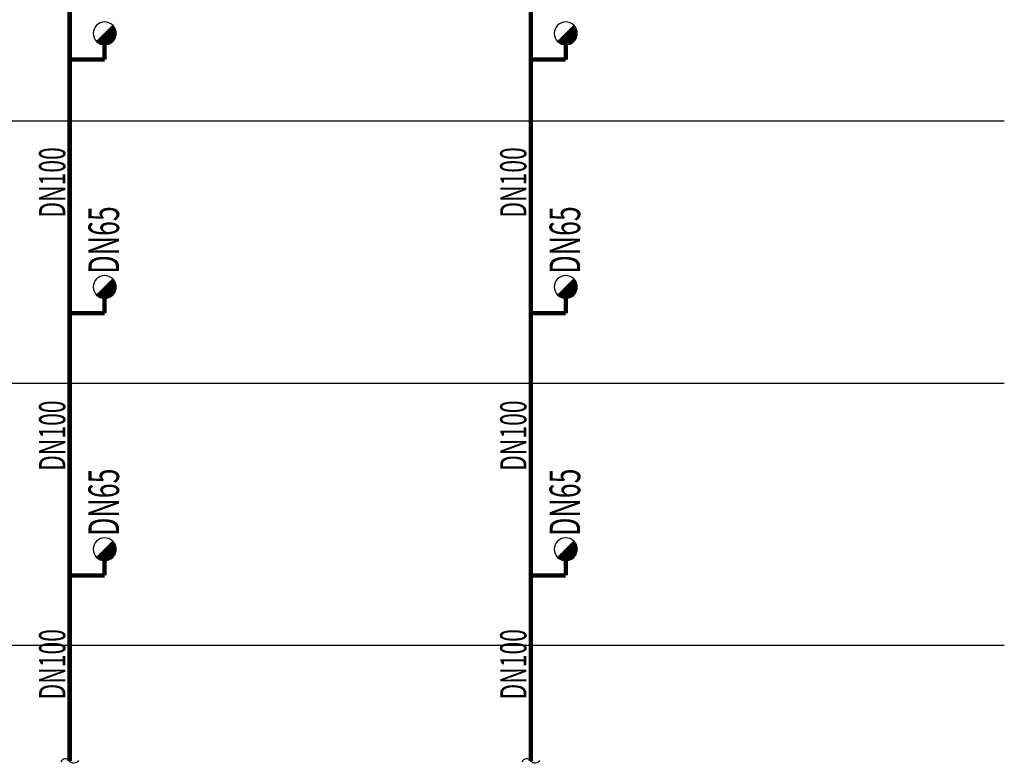
# Model space of a CAD drawing. Extents: x -453 to 881780, y -182768 to 403.
# Drawn here: x 1187 to 1299, y -865 to -780 of the extents above; entities that cross this region are included whole.
import ezdxf

# ---------------------------------------------------------------- set-up
doc = ezdxf.new("R2010")
doc.units = 0
doc.header["$LTSCALE"] = 10
doc.header["$MEASUREMENT"] = 0
for name, color, linetype in [('EQUIP_消防', 7, 'Continuous'), ('PIPE-消防', 1, 'TG_XH'), ('PUB_DIM', 3, 'Continuous'), ('SD-TEXT', 4, 'Continuous'), ('TEXT_消防', 7, 'Continuous')]:
    doc.layers.add(name, color=color, linetype=linetype)
doc.styles.add('_TWT_PIPEDN', font='TSSDENG', dxfattribs={"width": 0.8, "height": 3, "bigfont": 'TSSDCHN'})
doc.styles.add('AUDIT_D_191208015130-2', font='TSSDENG2', dxfattribs={"width": 0.8, "height": 3, "bigfont": 'TSSDCHN'})
doc.styles.add('TG_LINETYPE', font='TSSDENG', dxfattribs={"width": 0.8, "height": 1.5, "bigfont": 'TSSDCHN'})
doc.linetypes.add('TG_XH', pattern='A,2,-0.3,["XH",TG_LINETYPE,S=0.1,R=0,X=-0.24,Y=-0.08],0', length=2.3)

# ---------------------------------------------------------------- blocks, each defined once
blk = doc.blocks.new('$TwtSys$00000132')
at = {"elevation": 0}
blk.add_lwpolyline([(7, -101, -0.575183), (0, 0, 0.604745), (-11, 101, 16.924828)], format="xyb", dxfattribs=at)

msp = doc.modelspace()

# ---------------------------------------------------------------- linework, layer by layer
for p, q in [((1197.18, -780.81, -125089.39), (1195.33, -782.66, -125089.39)), ((1249.93, -780.81, -125089.39), (1248.08, -782.66, -125089.39)), ((1197.18, -809.81, -125089.39), (1195.33, -811.66, -125089.39)), ((1249.93, -809.81, -125089.39), (1248.08, -811.66, -125089.39)), ((1197.18, -839.81, -125089.39), (1195.33, -841.66, -125089.39)), ((1249.93, -839.81, -125089.39), (1248.08, -841.66, -125089.39))]:
    msp.add_line(p, q)
at = {"color": 0}
for p, q in [((1196.31, -781.67, -125089.39), (1196.31, -783.04, -125089.39)), ((1197.56, -781.67, -125089.39), (1196.32, -781.67, -125089.39)), ((1196.36, -781.62, -125089.39), (1196.36, -783.03, -125089.39)), ((1197.56, -781.62, -125089.39), (1196.37, -781.62, -125089.39)), ((1196.42, -781.57, -125089.39), (1196.42, -783.03, -125089.39)), ((1197.55, -781.57, -125089.39), (1196.42, -781.57, -125089.39)), ((1197.54, -781.51, -125089.39), (1196.47, -781.51, -125089.39)), ((1196.47, -781.52, -125089.39), (1196.47, -783.02, -125089.39)), ((1196.52, -781.46, -125089.39), (1196.52, -783.01, -125089.39)), ((1197.53, -781.46, -125089.39), (1196.53, -781.46, -125089.39)), ((1196.57, -781.41, -125089.39), (1196.57, -783, -125089.39)), ((1197.52, -781.41, -125089.39), (1196.58, -781.41, -125089.39)), ((1196.63, -781.36, -125089.39), (1196.63, -782.99, -125089.39)), ((1197.51, -781.36, -125089.39), (1196.63, -781.36, -125089.39)), ((1197.49, -781.3, -125089.39), (1196.68, -781.3, -125089.39)), ((1196.68, -781.31, -125089.39), (1196.68, -782.97, -125089.39)), ((1196.73, -781.25, -125089.39), (1196.73, -782.95, -125089.39)), ((1197.47, -781.25, -125089.39), (1196.74, -781.25, -125089.39)), ((1196.78, -781.2, -125089.39), (1196.78, -782.93, -125089.39)), ((1197.45, -781.2, -125089.39), (1196.79, -781.2, -125089.39)), ((1196.84, -781.15, -125089.39), (1196.84, -782.9, -125089.39)), ((1197.42, -781.15, -125089.39), (1196.84, -781.15, -125089.39)), ((1197.39, -781.09, -125089.39), (1196.89, -781.09, -125089.39)), ((1196.89, -781.1, -125089.39), (1196.89, -782.87, -125089.39)), ((1196.94, -781.04, -125089.39), (1196.94, -782.84, -125089.39)), ((1197.36, -781.04, -125089.39), (1196.95, -781.04, -125089.39)), ((1196.99, -780.99, -125089.39), (1196.99, -782.81, -125089.39)), ((1197.33, -780.99, -125089.39), (1197, -780.99, -125089.39)), ((1197.05, -780.94, -125089.39), (1197.05, -782.77, -125089.39)), ((1197.29, -780.94, -125089.39), (1197.05, -780.94, -125089.39)), ((1197.25, -780.88, -125089.39), (1197.1, -780.88, -125089.39)), ((1197.1, -780.89, -125089.39), (1197.1, -782.73, -125089.39)), ((1197.15, -780.83, -125089.39), (1197.15, -782.68, -125089.39)), ((1197.2, -780.83, -125089.39), (1197.16, -780.83, -125089.39)), ((1197.2, -780.83, -125089.39), (1197.2, -782.63, -125089.39)), ((1197.26, -780.89, -125089.39), (1197.26, -782.57, -125089.39)), ((1197.31, -780.96, -125089.39), (1197.31, -782.5, -125089.39)), ((1197.36, -781.04, -125089.39), (1197.36, -782.43, -125089.39)), ((1197.41, -781.13, -125089.39), (1197.41, -782.34, -125089.39)), ((1197.47, -781.24, -125089.39), (1197.47, -782.22, -125089.39)), ((1197.52, -781.4, -125089.39), (1197.52, -782.06, -125089.39)), ((1249.06, -781.67, -125089.39), (1249.06, -783.04, -125089.39)), ((1250.31, -781.67, -125089.39), (1249.06, -781.67, -125089.39)), ((1249.11, -781.62, -125089.39), (1249.11, -783.03, -125089.39)), ((1250.3, -781.62, -125089.39), (1249.12, -781.62, -125089.39)), ((1249.16, -781.57, -125089.39), (1249.16, -783.03, -125089.39)), ((1250.3, -781.57, -125089.39), (1249.17, -781.57, -125089.39)), ((1250.29, -781.51, -125089.39), (1249.22, -781.51, -125089.39)), ((1249.22, -781.52, -125089.39), (1249.22, -783.02, -125089.39)), ((1249.27, -781.46, -125089.39), (1249.27, -783.01, -125089.39)), ((1250.28, -781.46, -125089.39), (1249.27, -781.46, -125089.39)), ((1249.32, -781.41, -125089.39), (1249.32, -783, -125089.39)), ((1250.27, -781.41, -125089.39), (1249.33, -781.41, -125089.39)), ((1249.37, -781.36, -125089.39), (1249.37, -782.99, -125089.39)), ((1250.25, -781.36, -125089.39), (1249.38, -781.36, -125089.39)), ((1250.24, -781.3, -125089.39), (1249.43, -781.3, -125089.39)), ((1249.43, -781.31, -125089.39), (1249.43, -782.97, -125089.39)), ((1249.48, -781.25, -125089.39), (1249.48, -782.95, -125089.39)), ((1250.22, -781.25, -125089.39), (1249.48, -781.25, -125089.39)), ((1249.53, -781.2, -125089.39), (1249.53, -782.93, -125089.39)), ((1250.2, -781.2, -125089.39), (1249.54, -781.2, -125089.39)), ((1249.58, -781.15, -125089.39), (1249.58, -782.9, -125089.39)), ((1250.17, -781.15, -125089.39), (1249.59, -781.15, -125089.39)), ((1250.14, -781.09, -125089.39), (1249.64, -781.09, -125089.39)), ((1249.64, -781.1, -125089.39), (1249.64, -782.87, -125089.39)), ((1249.69, -781.04, -125089.39), (1249.69, -782.84, -125089.39)), ((1250.11, -781.04, -125089.39), (1249.69, -781.04, -125089.39)), ((1249.74, -780.99, -125089.39), (1249.74, -782.81, -125089.39)), ((1250.08, -780.99, -125089.39), (1249.75, -780.99, -125089.39)), ((1249.79, -780.94, -125089.39), (1249.79, -782.77, -125089.39)), ((1250.04, -780.94, -125089.39), (1249.8, -780.94, -125089.39)), ((1250, -780.88, -125089.39), (1249.85, -780.88, -125089.39)), ((1249.85, -780.89, -125089.39), (1249.85, -782.73, -125089.39)), ((1249.9, -780.83, -125089.39), (1249.9, -782.68, -125089.39)), ((1249.95, -780.83, -125089.39), (1249.9, -780.83, -125089.39)), ((1249.95, -780.83, -125089.39), (1249.95, -782.63, -125089.39)), ((1250, -780.89, -125089.39), (1250, -782.57, -125089.39)), ((1250.06, -780.96, -125089.39), (1250.06, -782.5, -125089.39)), ((1250.11, -781.04, -125089.39), (1250.11, -782.43, -125089.39)), ((1250.16, -781.13, -125089.39), (1250.16, -782.34, -125089.39)), ((1250.21, -781.24, -125089.39), (1250.21, -782.22, -125089.39)), ((1250.27, -781.4, -125089.39), (1250.27, -782.06, -125089.39)), ((1197.17, -782.67, -125089.39), (1195.34, -782.67, -125089.39)), ((1197.22, -782.62, -125089.39), (1195.37, -782.62, -125089.39)), ((1195.37, -782.62, -125089.39), (1195.37, -782.69, -125089.39)), ((1197.11, -782.72, -125089.39), (1195.4, -782.72, -125089.39)), ((1197.26, -782.56, -125089.39), (1195.42, -782.56, -125089.39)), ((1195.42, -782.57, -125089.39), (1195.42, -782.74, -125089.39)), ((1197.04, -782.77, -125089.39), (1195.46, -782.77, -125089.39)), ((1195.47, -782.51, -125089.39), (1195.47, -782.78, -125089.39)), ((1197.3, -782.51, -125089.39), (1195.48, -782.51, -125089.39)), ((1195.52, -782.46, -125089.39), (1195.52, -782.82, -125089.39)), ((1197.34, -782.46, -125089.39), (1195.53, -782.46, -125089.39)), ((1196.97, -782.83, -125089.39), (1195.54, -782.83, -125089.39)), ((1197.37, -782.41, -125089.39), (1195.58, -782.41, -125089.39)), ((1195.58, -782.41, -125089.39), (1195.58, -782.85, -125089.39)), ((1197.4, -782.35, -125089.39), (1195.63, -782.35, -125089.39)), ((1195.63, -782.36, -125089.39), (1195.63, -782.88, -125089.39)), ((1195.68, -782.3, -125089.39), (1195.68, -782.91, -125089.39)), ((1197.43, -782.3, -125089.39), (1195.69, -782.3, -125089.39)), ((1195.73, -782.25, -125089.39), (1195.73, -782.93, -125089.39)), ((1197.46, -782.25, -125089.39), (1195.74, -782.25, -125089.39)), ((1197.48, -782.2, -125089.39), (1195.79, -782.2, -125089.39)), ((1195.79, -782.2, -125089.39), (1195.79, -782.95, -125089.39)), ((1197.49, -782.14, -125089.39), (1195.84, -782.14, -125089.39)), ((1195.84, -782.15, -125089.39), (1195.84, -782.97, -125089.39)), ((1195.89, -782.09, -125089.39), (1195.89, -782.99, -125089.39)), ((1197.51, -782.09, -125089.39), (1195.9, -782.09, -125089.39)), ((1195.94, -782.04, -125089.39), (1195.94, -783, -125089.39)), ((1197.52, -782.04, -125089.39), (1195.95, -782.04, -125089.39)), ((1197.54, -781.99, -125089.39), (1196, -781.99, -125089.39)), ((1196, -781.99, -125089.39), (1196, -783.01, -125089.39)), ((1197.55, -781.93, -125089.39), (1196.05, -781.93, -125089.39)), ((1196.05, -781.94, -125089.39), (1196.05, -783.02, -125089.39)), ((1196.1, -781.88, -125089.39), (1196.1, -783.03, -125089.39)), ((1197.55, -781.88, -125089.39), (1196.11, -781.88, -125089.39)), ((1196.15, -781.83, -125089.39), (1196.15, -783.04, -125089.39)), ((1197.56, -781.83, -125089.39), (1196.16, -781.83, -125089.39)), ((1197.56, -781.78, -125089.39), (1196.21, -781.78, -125089.39)), ((1196.21, -781.78, -125089.39), (1196.21, -783.04, -125089.39)), ((1197.56, -781.72, -125089.39), (1196.26, -781.72, -125089.39)), ((1196.26, -781.73, -125089.39), (1196.26, -783.04, -125089.39)), ((1249.91, -782.67, -125089.39), (1248.09, -782.67, -125089.39)), ((1248.11, -782.62, -125089.39), (1248.11, -782.69, -125089.39)), ((1249.97, -782.62, -125089.39), (1248.12, -782.62, -125089.39)), ((1249.86, -782.72, -125089.39), (1248.15, -782.72, -125089.39)), ((1250.01, -782.56, -125089.39), (1248.17, -782.56, -125089.39)), ((1248.17, -782.57, -125089.39), (1248.17, -782.74, -125089.39)), ((1249.79, -782.77, -125089.39), (1248.21, -782.77, -125089.39)), ((1250.05, -782.51, -125089.39), (1248.22, -782.51, -125089.39)), ((1248.22, -782.51, -125089.39), (1248.22, -782.78, -125089.39)), ((1248.27, -782.46, -125089.39), (1248.27, -782.82, -125089.39)), ((1250.09, -782.46, -125089.39), (1248.28, -782.46, -125089.39)), ((1249.72, -782.83, -125089.39), (1248.28, -782.83, -125089.39)), ((1248.32, -782.41, -125089.39), (1248.32, -782.85, -125089.39)), ((1250.12, -782.41, -125089.39), (1248.33, -782.41, -125089.39)), ((1250.15, -782.35, -125089.39), (1248.38, -782.35, -125089.39)), ((1248.38, -782.36, -125089.39), (1248.38, -782.88, -125089.39)), ((1250.18, -782.3, -125089.39), (1248.43, -782.3, -125089.39)), ((1248.43, -782.3, -125089.39), (1248.43, -782.91, -125089.39)), ((1248.48, -782.25, -125089.39), (1248.48, -782.93, -125089.39)), ((1250.2, -782.25, -125089.39), (1248.49, -782.25, -125089.39)), ((1248.53, -782.2, -125089.39), (1248.53, -782.95, -125089.39)), ((1250.22, -782.2, -125089.39), (1248.54, -782.2, -125089.39)), ((1250.24, -782.14, -125089.39), (1248.59, -782.14, -125089.39)), ((1248.59, -782.15, -125089.39), (1248.59, -782.97, -125089.39)), ((1250.26, -782.09, -125089.39), (1248.64, -782.09, -125089.39)), ((1248.64, -782.09, -125089.39), (1248.64, -782.99, -125089.39)), ((1248.69, -782.04, -125089.39), (1248.69, -783, -125089.39)), ((1250.27, -782.04, -125089.39), (1248.7, -782.04, -125089.39)), ((1248.74, -781.99, -125089.39), (1248.74, -783.01, -125089.39)), ((1250.28, -781.99, -125089.39), (1248.75, -781.99, -125089.39)), ((1250.29, -781.93, -125089.39), (1248.8, -781.93, -125089.39)), ((1248.8, -781.94, -125089.39), (1248.8, -783.02, -125089.39)), ((1250.3, -781.88, -125089.39), (1248.85, -781.88, -125089.39)), ((1248.85, -781.88, -125089.39), (1248.85, -783.03, -125089.39)), ((1248.9, -781.83, -125089.39), (1248.9, -783.04, -125089.39)), ((1250.31, -781.83, -125089.39), (1248.91, -781.83, -125089.39)), ((1248.95, -781.78, -125089.39), (1248.95, -783.04, -125089.39)), ((1250.31, -781.78, -125089.39), (1248.96, -781.78, -125089.39)), ((1250.31, -781.72, -125089.39), (1249.01, -781.72, -125089.39)), ((1249.01, -781.73, -125089.39), (1249.01, -783.04, -125089.39)), ((1196.88, -782.88, -125089.39), (1195.62, -782.88, -125089.39)), ((1196.78, -782.93, -125089.39), (1195.73, -782.93, -125089.39)), ((1196.63, -782.98, -125089.39), (1195.87, -782.98, -125089.39)), ((1196.36, -783.04, -125089.39), (1196.15, -783.04, -125089.39)), ((1249.63, -782.88, -125089.39), (1248.37, -782.88, -125089.39)), ((1249.52, -782.93, -125089.39), (1248.48, -782.93, -125089.39)), ((1249.38, -782.98, -125089.39), (1248.62, -782.98, -125089.39)), ((1249.11, -783.04, -125089.39), (1248.9, -783.04, -125089.39)), ((1197.15, -809.83, -125089.39), (1197.15, -811.68, -125089.39)), ((1197.2, -809.83, -125089.39), (1197.16, -809.83, -125089.39)), ((1197.2, -809.83, -125089.39), (1197.2, -811.63, -125089.39)), ((1249.9, -809.83, -125089.39), (1249.9, -811.68, -125089.39)), ((1249.95, -809.83, -125089.39), (1249.9, -809.83, -125089.39)), ((1249.95, -809.83, -125089.39), (1249.95, -811.63, -125089.39)), ((1197.54, -810.99, -125089.39), (1196, -810.99, -125089.39)), ((1196, -810.99, -125089.39), (1196, -812.01, -125089.39)), ((1197.55, -810.93, -125089.39), (1196.05, -810.93, -125089.39)), ((1196.05, -810.94, -125089.39), (1196.05, -812.02, -125089.39)), ((1196.1, -810.88, -125089.39), (1196.1, -812.03, -125089.39)), ((1197.55, -810.88, -125089.39), (1196.11, -810.88, -125089.39)), ((1196.15, -810.83, -125089.39), (1196.15, -812.04, -125089.39)), ((1197.56, -810.83, -125089.39), (1196.16, -810.83, -125089.39)), ((1197.56, -810.78, -125089.39), (1196.21, -810.78, -125089.39)), ((1196.21, -810.78, -125089.39), (1196.21, -812.04, -125089.39)), ((1197.56, -810.72, -125089.39), (1196.26, -810.72, -125089.39)), ((1196.26, -810.73, -125089.39), (1196.26, -812.04, -125089.39)), ((1196.31, -810.67, -125089.39), (1196.31, -812.04, -125089.39)), ((1197.56, -810.67, -125089.39), (1196.32, -810.67, -125089.39)), ((1196.36, -810.62, -125089.39), (1196.36, -812.03, -125089.39)), ((1197.56, -810.62, -125089.39), (1196.37, -810.62, -125089.39)), ((1196.42, -810.57, -125089.39), (1196.42, -812.03, -125089.39)), ((1197.55, -810.57, -125089.39), (1196.42, -810.57, -125089.39)), ((1197.54, -810.51, -125089.39), (1196.47, -810.51, -125089.39)), ((1196.47, -810.52, -125089.39), (1196.47, -812.02, -125089.39)), ((1196.52, -810.46, -125089.39), (1196.52, -812.01, -125089.39)), ((1197.53, -810.46, -125089.39), (1196.53, -810.46, -125089.39)), ((1196.57, -810.41, -125089.39), (1196.57, -812, -125089.39)), ((1197.52, -810.41, -125089.39), (1196.58, -810.41, -125089.39)), ((1196.63, -810.36, -125089.39), (1196.63, -811.99, -125089.39)), ((1197.51, -810.36, -125089.39), (1196.63, -810.36, -125089.39)), ((1197.49, -810.3, -125089.39), (1196.68, -810.3, -125089.39)), ((1196.68, -810.31, -125089.39), (1196.68, -811.97, -125089.39)), ((1196.73, -810.25, -125089.39), (1196.73, -811.95, -125089.39)), ((1197.47, -810.25, -125089.39), (1196.74, -810.25, -125089.39)), ((1196.78, -810.2, -125089.39), (1196.78, -811.93, -125089.39)), ((1197.45, -810.2, -125089.39), (1196.79, -810.2, -125089.39)), ((1196.84, -810.15, -125089.39), (1196.84, -811.9, -125089.39)), ((1197.42, -810.15, -125089.39), (1196.84, -810.15, -125089.39)), ((1197.39, -810.09, -125089.39), (1196.89, -810.09, -125089.39)), ((1196.89, -810.1, -125089.39), (1196.89, -811.87, -125089.39)), ((1196.94, -810.04, -125089.39), (1196.94, -811.84, -125089.39)), ((1197.36, -810.04, -125089.39), (1196.95, -810.04, -125089.39)), ((1196.99, -809.99, -125089.39), (1196.99, -811.81, -125089.39)), ((1197.33, -809.99, -125089.39), (1197, -809.99, -125089.39)), ((1197.05, -809.94, -125089.39), (1197.05, -811.77, -125089.39)), ((1197.29, -809.94, -125089.39), (1197.05, -809.94, -125089.39)), ((1197.25, -809.88, -125089.39), (1197.1, -809.88, -125089.39)), ((1197.1, -809.89, -125089.39), (1197.1, -811.73, -125089.39)), ((1197.26, -809.89, -125089.39), (1197.26, -811.57, -125089.39)), ((1197.31, -809.96, -125089.39), (1197.31, -811.5, -125089.39)), ((1197.36, -810.04, -125089.39), (1197.36, -811.43, -125089.39)), ((1197.41, -810.13, -125089.39), (1197.41, -811.34, -125089.39)), ((1197.47, -810.24, -125089.39), (1197.47, -811.22, -125089.39)), ((1197.52, -810.4, -125089.39), (1197.52, -811.06, -125089.39)), ((1248.74, -810.99, -125089.39), (1248.74, -812.01, -125089.39)), ((1250.28, -810.99, -125089.39), (1248.75, -810.99, -125089.39)), ((1250.29, -810.93, -125089.39), (1248.8, -810.93, -125089.39)), ((1248.8, -810.94, -125089.39), (1248.8, -812.02, -125089.39)), ((1250.3, -810.88, -125089.39), (1248.85, -810.88, -125089.39)), ((1248.85, -810.88, -125089.39), (1248.85, -812.03, -125089.39)), ((1248.9, -810.83, -125089.39), (1248.9, -812.04, -125089.39)), ((1250.31, -810.83, -125089.39), (1248.91, -810.83, -125089.39)), ((1248.95, -810.78, -125089.39), (1248.95, -812.04, -125089.39)), ((1250.31, -810.78, -125089.39), (1248.96, -810.78, -125089.39)), ((1250.31, -810.72, -125089.39), (1249.01, -810.72, -125089.39)), ((1249.01, -810.73, -125089.39), (1249.01, -812.04, -125089.39)), ((1249.06, -810.67, -125089.39), (1249.06, -812.04, -125089.39)), ((1250.31, -810.67, -125089.39), (1249.06, -810.67, -125089.39)), ((1249.11, -810.62, -125089.39), (1249.11, -812.03, -125089.39)), ((1250.3, -810.62, -125089.39), (1249.12, -810.62, -125089.39)), ((1249.16, -810.57, -125089.39), (1249.16, -812.03, -125089.39)), ((1250.3, -810.57, -125089.39), (1249.17, -810.57, -125089.39)), ((1250.29, -810.51, -125089.39), (1249.22, -810.51, -125089.39)), ((1249.22, -810.52, -125089.39), (1249.22, -812.02, -125089.39)), ((1249.27, -810.46, -125089.39), (1249.27, -812.01, -125089.39)), ((1250.28, -810.46, -125089.39), (1249.27, -810.46, -125089.39)), ((1249.32, -810.41, -125089.39), (1249.32, -812, -125089.39)), ((1250.27, -810.41, -125089.39), (1249.33, -810.41, -125089.39)), ((1249.37, -810.36, -125089.39), (1249.37, -811.99, -125089.39)), ((1250.25, -810.36, -125089.39), (1249.38, -810.36, -125089.39)), ((1250.24, -810.3, -125089.39), (1249.43, -810.3, -125089.39)), ((1249.43, -810.31, -125089.39), (1249.43, -811.97, -125089.39)), ((1249.48, -810.25, -125089.39), (1249.48, -811.95, -125089.39)), ((1250.22, -810.25, -125089.39), (1249.48, -810.25, -125089.39)), ((1249.53, -810.2, -125089.39), (1249.53, -811.93, -125089.39)), ((1250.2, -810.2, -125089.39), (1249.54, -810.2, -125089.39)), ((1249.58, -810.15, -125089.39), (1249.58, -811.9, -125089.39)), ((1250.17, -810.15, -125089.39), (1249.59, -810.15, -125089.39)), ((1250.14, -810.09, -125089.39), (1249.64, -810.09, -125089.39)), ((1249.64, -810.1, -125089.39), (1249.64, -811.87, -125089.39)), ((1249.69, -810.04, -125089.39), (1249.69, -811.84, -125089.39)), ((1250.11, -810.04, -125089.39), (1249.69, -810.04, -125089.39)), ((1249.74, -809.99, -125089.39), (1249.74, -811.81, -125089.39)), ((1250.08, -809.99, -125089.39), (1249.75, -809.99, -125089.39)), ((1249.79, -809.94, -125089.39), (1249.79, -811.77, -125089.39)), ((1250.04, -809.94, -125089.39), (1249.8, -809.94, -125089.39)), ((1250, -809.88, -125089.39), (1249.85, -809.88, -125089.39)), ((1249.85, -809.89, -125089.39), (1249.85, -811.73, -125089.39)), ((1250, -809.89, -125089.39), (1250, -811.57, -125089.39)), ((1250.06, -809.96, -125089.39), (1250.06, -811.5, -125089.39)), ((1250.11, -810.04, -125089.39), (1250.11, -811.43, -125089.39)), ((1250.16, -810.13, -125089.39), (1250.16, -811.34, -125089.39)), ((1250.21, -810.24, -125089.39), (1250.21, -811.22, -125089.39)), ((1250.27, -810.4, -125089.39), (1250.27, -811.06, -125089.39)), ((1197.17, -811.67, -125089.39), (1195.34, -811.67, -125089.39)), ((1197.22, -811.62, -125089.39), (1195.37, -811.62, -125089.39)), ((1195.37, -811.62, -125089.39), (1195.37, -811.69, -125089.39)), ((1197.11, -811.72, -125089.39), (1195.4, -811.72, -125089.39)), ((1197.26, -811.56, -125089.39), (1195.42, -811.56, -125089.39)), ((1195.42, -811.57, -125089.39), (1195.42, -811.74, -125089.39)), ((1197.04, -811.77, -125089.39), (1195.46, -811.77, -125089.39)), ((1195.47, -811.51, -125089.39), (1195.47, -811.78, -125089.39)), ((1197.3, -811.51, -125089.39), (1195.48, -811.51, -125089.39)), ((1195.52, -811.46, -125089.39), (1195.52, -811.82, -125089.39)), ((1197.34, -811.46, -125089.39), (1195.53, -811.46, -125089.39)), ((1196.97, -811.83, -125089.39), (1195.54, -811.83, -125089.39)), ((1197.37, -811.41, -125089.39), (1195.58, -811.41, -125089.39)), ((1195.58, -811.41, -125089.39), (1195.58, -811.85, -125089.39)), ((1196.88, -811.88, -125089.39), (1195.62, -811.88, -125089.39)), ((1197.4, -811.35, -125089.39), (1195.63, -811.35, -125089.39)), ((1195.63, -811.36, -125089.39), (1195.63, -811.88, -125089.39)), ((1195.68, -811.3, -125089.39), (1195.68, -811.91, -125089.39)), ((1197.43, -811.3, -125089.39), (1195.69, -811.3, -125089.39)), ((1195.73, -811.25, -125089.39), (1195.73, -811.93, -125089.39)), ((1196.78, -811.93, -125089.39), (1195.73, -811.93, -125089.39)), ((1197.46, -811.25, -125089.39), (1195.74, -811.25, -125089.39)), ((1197.48, -811.2, -125089.39), (1195.79, -811.2, -125089.39)), ((1195.79, -811.2, -125089.39), (1195.79, -811.95, -125089.39)), ((1197.49, -811.14, -125089.39), (1195.84, -811.14, -125089.39)), ((1195.84, -811.15, -125089.39), (1195.84, -811.97, -125089.39)), ((1196.63, -811.98, -125089.39), (1195.87, -811.98, -125089.39)), ((1195.89, -811.09, -125089.39), (1195.89, -811.99, -125089.39)), ((1197.51, -811.09, -125089.39), (1195.9, -811.09, -125089.39)), ((1195.94, -811.04, -125089.39), (1195.94, -812, -125089.39)), ((1197.52, -811.04, -125089.39), (1195.95, -811.04, -125089.39)), ((1196.36, -812.04, -125089.39), (1196.15, -812.04, -125089.39)), ((1249.91, -811.67, -125089.39), (1248.09, -811.67, -125089.39)), ((1248.11, -811.62, -125089.39), (1248.11, -811.69, -125089.39)), ((1249.97, -811.62, -125089.39), (1248.12, -811.62, -125089.39)), ((1249.86, -811.72, -125089.39), (1248.15, -811.72, -125089.39)), ((1250.01, -811.56, -125089.39), (1248.17, -811.56, -125089.39)), ((1248.17, -811.57, -125089.39), (1248.17, -811.74, -125089.39)), ((1249.79, -811.77, -125089.39), (1248.21, -811.77, -125089.39)), ((1250.05, -811.51, -125089.39), (1248.22, -811.51, -125089.39)), ((1248.22, -811.51, -125089.39), (1248.22, -811.78, -125089.39)), ((1248.27, -811.46, -125089.39), (1248.27, -811.82, -125089.39)), ((1250.09, -811.46, -125089.39), (1248.28, -811.46, -125089.39)), ((1249.72, -811.83, -125089.39), (1248.28, -811.83, -125089.39)), ((1248.32, -811.41, -125089.39), (1248.32, -811.85, -125089.39)), ((1250.12, -811.41, -125089.39), (1248.33, -811.41, -125089.39)), ((1249.63, -811.88, -125089.39), (1248.37, -811.88, -125089.39)), ((1250.15, -811.35, -125089.39), (1248.38, -811.35, -125089.39)), ((1248.38, -811.36, -125089.39), (1248.38, -811.88, -125089.39)), ((1250.18, -811.3, -125089.39), (1248.43, -811.3, -125089.39)), ((1248.43, -811.3, -125089.39), (1248.43, -811.91, -125089.39)), ((1248.48, -811.25, -125089.39), (1248.48, -811.93, -125089.39)), ((1249.52, -811.93, -125089.39), (1248.48, -811.93, -125089.39)), ((1250.2, -811.25, -125089.39), (1248.49, -811.25, -125089.39)), ((1248.53, -811.2, -125089.39), (1248.53, -811.95, -125089.39)), ((1250.22, -811.2, -125089.39), (1248.54, -811.2, -125089.39)), ((1250.24, -811.14, -125089.39), (1248.59, -811.14, -125089.39)), ((1248.59, -811.15, -125089.39), (1248.59, -811.97, -125089.39)), ((1249.38, -811.98, -125089.39), (1248.62, -811.98, -125089.39)), ((1250.26, -811.09, -125089.39), (1248.64, -811.09, -125089.39)), ((1248.64, -811.09, -125089.39), (1248.64, -811.99, -125089.39)), ((1248.69, -811.04, -125089.39), (1248.69, -812, -125089.39)), ((1250.27, -811.04, -125089.39), (1248.7, -811.04, -125089.39)), ((1249.11, -812.04, -125089.39), (1248.9, -812.04, -125089.39)), ((1196.73, -840.25, -125089.39), (1196.73, -841.95, -125089.39)), ((1197.47, -840.25, -125089.39), (1196.74, -840.25, -125089.39)), ((1196.78, -840.2, -125089.39), (1196.78, -841.93, -125089.39)), ((1197.45, -840.2, -125089.39), (1196.79, -840.2, -125089.39)), ((1196.84, -840.15, -125089.39), (1196.84, -841.9, -125089.39)), ((1197.42, -840.15, -125089.39), (1196.84, -840.15, -125089.39)), ((1197.39, -840.09, -125089.39), (1196.89, -840.09, -125089.39)), ((1196.89, -840.1, -125089.39), (1196.89, -841.87, -125089.39)), ((1196.94, -840.04, -125089.39), (1196.94, -841.84, -125089.39)), ((1197.36, -840.04, -125089.39), (1196.95, -840.04, -125089.39)), ((1196.99, -839.99, -125089.39), (1196.99, -841.81, -125089.39)), ((1197.33, -839.99, -125089.39), (1197, -839.99, -125089.39)), ((1197.05, -839.94, -125089.39), (1197.05, -841.77, -125089.39)), ((1197.29, -839.94, -125089.39), (1197.05, -839.94, -125089.39)), ((1197.25, -839.88, -125089.39), (1197.1, -839.88, -125089.39)), ((1197.1, -839.89, -125089.39), (1197.1, -841.73, -125089.39)), ((1197.15, -839.83, -125089.39), (1197.15, -841.68, -125089.39)), ((1197.2, -839.83, -125089.39), (1197.16, -839.83, -125089.39)), ((1197.2, -839.83, -125089.39), (1197.2, -841.63, -125089.39)), ((1197.26, -839.89, -125089.39), (1197.26, -841.57, -125089.39)), ((1197.31, -839.96, -125089.39), (1197.31, -841.5, -125089.39)), ((1197.36, -840.04, -125089.39), (1197.36, -841.43, -125089.39)), ((1197.41, -840.13, -125089.39), (1197.41, -841.34, -125089.39)), ((1197.47, -840.24, -125089.39), (1197.47, -841.22, -125089.39)), ((1249.48, -840.25, -125089.39), (1249.48, -841.95, -125089.39)), ((1250.22, -840.25, -125089.39), (1249.48, -840.25, -125089.39)), ((1249.53, -840.2, -125089.39), (1249.53, -841.93, -125089.39)), ((1250.2, -840.2, -125089.39), (1249.54, -840.2, -125089.39)), ((1249.58, -840.15, -125089.39), (1249.58, -841.9, -125089.39)), ((1250.17, -840.15, -125089.39), (1249.59, -840.15, -125089.39)), ((1250.14, -840.09, -125089.39), (1249.64, -840.09, -125089.39)), ((1249.64, -840.1, -125089.39), (1249.64, -841.87, -125089.39)), ((1249.69, -840.04, -125089.39), (1249.69, -841.84, -125089.39)), ((1250.11, -840.04, -125089.39), (1249.69, -840.04, -125089.39)), ((1249.74, -839.99, -125089.39), (1249.74, -841.81, -125089.39)), ((1250.08, -839.99, -125089.39), (1249.75, -839.99, -125089.39)), ((1249.79, -839.94, -125089.39), (1249.79, -841.77, -125089.39)), ((1250.04, -839.94, -125089.39), (1249.8, -839.94, -125089.39)), ((1250, -839.88, -125089.39), (1249.85, -839.88, -125089.39)), ((1249.85, -839.89, -125089.39), (1249.85, -841.73, -125089.39)), ((1249.9, -839.83, -125089.39), (1249.9, -841.68, -125089.39)), ((1249.95, -839.83, -125089.39), (1249.9, -839.83, -125089.39)), ((1249.95, -839.83, -125089.39), (1249.95, -841.63, -125089.39)), ((1250, -839.89, -125089.39), (1250, -841.57, -125089.39)), ((1250.06, -839.96, -125089.39), (1250.06, -841.5, -125089.39)), ((1250.11, -840.04, -125089.39), (1250.11, -841.43, -125089.39)), ((1250.16, -840.13, -125089.39), (1250.16, -841.34, -125089.39)), ((1250.21, -840.24, -125089.39), (1250.21, -841.22, -125089.39)), ((1197.37, -841.41, -125089.39), (1195.58, -841.41, -125089.39)), ((1195.58, -841.41, -125089.39), (1195.58, -841.85, -125089.39)), ((1197.4, -841.35, -125089.39), (1195.63, -841.35, -125089.39)), ((1195.63, -841.36, -125089.39), (1195.63, -841.88, -125089.39)), ((1195.68, -841.3, -125089.39), (1195.68, -841.91, -125089.39)), ((1197.43, -841.3, -125089.39), (1195.69, -841.3, -125089.39)), ((1195.73, -841.25, -125089.39), (1195.73, -841.93, -125089.39)), ((1197.46, -841.25, -125089.39), (1195.74, -841.25, -125089.39)), ((1197.48, -841.2, -125089.39), (1195.79, -841.2, -125089.39)), ((1195.79, -841.2, -125089.39), (1195.79, -841.95, -125089.39)), ((1197.49, -841.14, -125089.39), (1195.84, -841.14, -125089.39)), ((1195.84, -841.15, -125089.39), (1195.84, -841.97, -125089.39)), ((1195.89, -841.09, -125089.39), (1195.89, -841.99, -125089.39)), ((1197.51, -841.09, -125089.39), (1195.9, -841.09, -125089.39)), ((1195.94, -841.04, -125089.39), (1195.94, -842, -125089.39)), ((1197.52, -841.04, -125089.39), (1195.95, -841.04, -125089.39)), ((1197.54, -840.99, -125089.39), (1196, -840.99, -125089.39)), ((1196, -840.99, -125089.39), (1196, -842.01, -125089.39)), ((1197.55, -840.93, -125089.39), (1196.05, -840.93, -125089.39)), ((1196.05, -840.94, -125089.39), (1196.05, -842.02, -125089.39)), ((1196.1, -840.88, -125089.39), (1196.1, -842.03, -125089.39)), ((1197.55, -840.88, -125089.39), (1196.11, -840.88, -125089.39)), ((1196.15, -840.83, -125089.39), (1196.15, -842.04, -125089.39)), ((1197.56, -840.83, -125089.39), (1196.16, -840.83, -125089.39)), ((1197.56, -840.78, -125089.39), (1196.21, -840.78, -125089.39)), ((1196.21, -840.78, -125089.39), (1196.21, -842.04, -125089.39)), ((1197.56, -840.72, -125089.39), (1196.26, -840.72, -125089.39)), ((1196.26, -840.73, -125089.39), (1196.26, -842.04, -125089.39)), ((1196.31, -840.67, -125089.39), (1196.31, -842.04, -125089.39)), ((1197.56, -840.67, -125089.39), (1196.32, -840.67, -125089.39)), ((1196.36, -840.62, -125089.39), (1196.36, -842.03, -125089.39)), ((1197.56, -840.62, -125089.39), (1196.37, -840.62, -125089.39)), ((1196.42, -840.57, -125089.39), (1196.42, -842.03, -125089.39)), ((1197.55, -840.57, -125089.39), (1196.42, -840.57, -125089.39)), ((1197.54, -840.51, -125089.39), (1196.47, -840.51, -125089.39)), ((1196.47, -840.52, -125089.39), (1196.47, -842.02, -125089.39)), ((1196.52, -840.46, -125089.39), (1196.52, -842.01, -125089.39)), ((1197.53, -840.46, -125089.39), (1196.53, -840.46, -125089.39)), ((1196.57, -840.41, -125089.39), (1196.57, -842, -125089.39)), ((1197.52, -840.41, -125089.39), (1196.58, -840.41, -125089.39)), ((1196.63, -840.36, -125089.39), (1196.63, -841.99, -125089.39)), ((1197.51, -840.36, -125089.39), (1196.63, -840.36, -125089.39)), ((1197.49, -840.3, -125089.39), (1196.68, -840.3, -125089.39)), ((1196.68, -840.31, -125089.39), (1196.68, -841.97, -125089.39)), ((1197.52, -840.4, -125089.39), (1197.52, -841.06, -125089.39)), ((1248.32, -841.41, -125089.39), (1248.32, -841.85, -125089.39)), ((1250.12, -841.41, -125089.39), (1248.33, -841.41, -125089.39)), ((1250.15, -841.35, -125089.39), (1248.38, -841.35, -125089.39)), ((1248.38, -841.36, -125089.39), (1248.38, -841.88, -125089.39)), ((1250.18, -841.3, -125089.39), (1248.43, -841.3, -125089.39)), ((1248.43, -841.3, -125089.39), (1248.43, -841.91, -125089.39)), ((1248.48, -841.25, -125089.39), (1248.48, -841.93, -125089.39)), ((1250.2, -841.25, -125089.39), (1248.49, -841.25, -125089.39)), ((1248.53, -841.2, -125089.39), (1248.53, -841.95, -125089.39)), ((1250.22, -841.2, -125089.39), (1248.54, -841.2, -125089.39)), ((1250.24, -841.14, -125089.39), (1248.59, -841.14, -125089.39)), ((1248.59, -841.15, -125089.39), (1248.59, -841.97, -125089.39)), ((1250.26, -841.09, -125089.39), (1248.64, -841.09, -125089.39)), ((1248.64, -841.09, -125089.39), (1248.64, -841.99, -125089.39)), ((1248.69, -841.04, -125089.39), (1248.69, -842, -125089.39)), ((1250.27, -841.04, -125089.39), (1248.7, -841.04, -125089.39)), ((1248.74, -840.99, -125089.39), (1248.74, -842.01, -125089.39)), ((1250.28, -840.99, -125089.39), (1248.75, -840.99, -125089.39)), ((1250.29, -840.93, -125089.39), (1248.8, -840.93, -125089.39)), ((1248.8, -840.94, -125089.39), (1248.8, -842.02, -125089.39)), ((1250.3, -840.88, -125089.39), (1248.85, -840.88, -125089.39)), ((1248.85, -840.88, -125089.39), (1248.85, -842.03, -125089.39)), ((1248.9, -840.83, -125089.39), (1248.9, -842.04, -125089.39)), ((1250.31, -840.83, -125089.39), (1248.91, -840.83, -125089.39)), ((1248.95, -840.78, -125089.39), (1248.95, -842.04, -125089.39)), ((1250.31, -840.78, -125089.39), (1248.96, -840.78, -125089.39)), ((1250.31, -840.72, -125089.39), (1249.01, -840.72, -125089.39)), ((1249.01, -840.73, -125089.39), (1249.01, -842.04, -125089.39)), ((1249.06, -840.67, -125089.39), (1249.06, -842.04, -125089.39)), ((1250.31, -840.67, -125089.39), (1249.06, -840.67, -125089.39)), ((1249.11, -840.62, -125089.39), (1249.11, -842.03, -125089.39)), ((1250.3, -840.62, -125089.39), (1249.12, -840.62, -125089.39)), ((1249.16, -840.57, -125089.39), (1249.16, -842.03, -125089.39)), ((1250.3, -840.57, -125089.39), (1249.17, -840.57, -125089.39)), ((1250.29, -840.51, -125089.39), (1249.22, -840.51, -125089.39)), ((1249.22, -840.52, -125089.39), (1249.22, -842.02, -125089.39)), ((1249.27, -840.46, -125089.39), (1249.27, -842.01, -125089.39)), ((1250.28, -840.46, -125089.39), (1249.27, -840.46, -125089.39)), ((1249.32, -840.41, -125089.39), (1249.32, -842, -125089.39)), ((1250.27, -840.41, -125089.39), (1249.33, -840.41, -125089.39)), ((1249.37, -840.36, -125089.39), (1249.37, -841.99, -125089.39)), ((1250.25, -840.36, -125089.39), (1249.38, -840.36, -125089.39)), ((1250.24, -840.3, -125089.39), (1249.43, -840.3, -125089.39)), ((1249.43, -840.31, -125089.39), (1249.43, -841.97, -125089.39)), ((1250.27, -840.4, -125089.39), (1250.27, -841.06, -125089.39)), ((1197.17, -841.67, -125089.39), (1195.34, -841.67, -125089.39)), ((1197.22, -841.62, -125089.39), (1195.37, -841.62, -125089.39)), ((1195.37, -841.62, -125089.39), (1195.37, -841.69, -125089.39)), ((1197.11, -841.72, -125089.39), (1195.4, -841.72, -125089.39)), ((1197.26, -841.56, -125089.39), (1195.42, -841.56, -125089.39)), ((1195.42, -841.57, -125089.39), (1195.42, -841.74, -125089.39)), ((1197.04, -841.77, -125089.39), (1195.46, -841.77, -125089.39)), ((1195.47, -841.51, -125089.39), (1195.47, -841.78, -125089.39)), ((1197.3, -841.51, -125089.39), (1195.48, -841.51, -125089.39)), ((1195.52, -841.46, -125089.39), (1195.52, -841.82, -125089.39)), ((1197.34, -841.46, -125089.39), (1195.53, -841.46, -125089.39)), ((1196.97, -841.83, -125089.39), (1195.54, -841.83, -125089.39)), ((1196.88, -841.88, -125089.39), (1195.62, -841.88, -125089.39)), ((1196.78, -841.93, -125089.39), (1195.73, -841.93, -125089.39)), ((1196.63, -841.98, -125089.39), (1195.87, -841.98, -125089.39)), ((1196.36, -842.04, -125089.39), (1196.15, -842.04, -125089.39)), ((1249.91, -841.67, -125089.39), (1248.09, -841.67, -125089.39)), ((1248.11, -841.62, -125089.39), (1248.11, -841.69, -125089.39)), ((1249.97, -841.62, -125089.39), (1248.12, -841.62, -125089.39)), ((1249.86, -841.72, -125089.39), (1248.15, -841.72, -125089.39)), ((1250.01, -841.56, -125089.39), (1248.17, -841.56, -125089.39)), ((1248.17, -841.57, -125089.39), (1248.17, -841.74, -125089.39)), ((1249.79, -841.77, -125089.39), (1248.21, -841.77, -125089.39)), ((1250.05, -841.51, -125089.39), (1248.22, -841.51, -125089.39)), ((1248.22, -841.51, -125089.39), (1248.22, -841.78, -125089.39)), ((1248.27, -841.46, -125089.39), (1248.27, -841.82, -125089.39)), ((1250.09, -841.46, -125089.39), (1248.28, -841.46, -125089.39)), ((1249.72, -841.83, -125089.39), (1248.28, -841.83, -125089.39)), ((1249.63, -841.88, -125089.39), (1248.37, -841.88, -125089.39)), ((1249.52, -841.93, -125089.39), (1248.48, -841.93, -125089.39)), ((1249.38, -841.98, -125089.39), (1248.62, -841.98, -125089.39)), ((1249.11, -842.04, -125089.39), (1248.9, -842.04, -125089.39))]:
    msp.add_line(p, q, dxfattribs=at)
for centre, start, end in [((1196.25, -781.73, -125089.39), 45, 225), ((1249, -781.73, -125089.39), 45, 225), ((1196.25, -781.73, -125089.39), 225, 45), ((1249, -781.73, -125089.39), 225, 45), ((1196.25, -810.73, -125089.39), 45, 225), ((1196.25, -810.73, -125089.39), 225, 45), ((1249, -810.73, -125089.39), 45, 225), ((1249, -810.73, -125089.39), 225, 45), ((1196.25, -840.73, -125089.39), 45, 225), ((1196.25, -840.73, -125089.39), 225, 45), ((1249, -840.73, -125089.39), 45, 225), ((1249, -840.73, -125089.39), 225, 45)]:
    msp.add_arc(centre, 1.31, start, end)
at = {"layer": 'PIPE-消防', "const_width": 0.5, "elevation": -125089.39}
for points in [[(1192.25, -784.73), (1192.25, -755.73)], [(1245, -784.73), (1245, -755.73)], [(1196.25, -784.73), (1196.25, -783.04)], [(1249, -784.73), (1249, -783.04)], [(1192.25, -784.73), (1196.25, -784.73)], [(1192.25, -813.73), (1192.25, -784.73)], [(1245, -784.73), (1249, -784.73)], [(1245, -813.73), (1245, -784.73)], [(1196.25, -813.73), (1196.25, -812.04)], [(1249, -813.73), (1249, -812.04)], [(1192.25, -813.73), (1196.25, -813.73)], [(1192.25, -864.95), (1192.25, -813.73)], [(1245, -813.73), (1249, -813.73)], [(1245, -864.95), (1245, -813.73)], [(1196.25, -843.73), (1196.25, -842.04)], [(1249, -843.73), (1249, -842.04)], [(1192.25, -843.73), (1196.25, -843.73)], [(1245, -843.73), (1249, -843.73)]]:
    msp.add_lwpolyline(points, dxfattribs=at)
at = {"layer": 'PUB_DIM'}
for p, q in [((1095.58, -791.72, -125089.39), (1299.17, -791.72, -125089.39)), ((1095.58, -821.72, -125089.39), (1299.17, -821.72, -125089.39)), ((1095.58, -851.72, -125089.39), (1299.17, -851.72, -125089.39))]:
    msp.add_line(p, q, dxfattribs=at)

# ---------------------------------------------------------------- block references
at = {"layer": 'EQUIP_消防', "xscale": 0.01, "yscale": 0.01, "zscale": 0.01, "rotation": 90}
for p in [(1192.25, -864.95, -125089.39), (1245, -864.95, -125089.39)]:
    msp.add_blockref('$TwtSys$00000132', p, dxfattribs=at)

# ---------------------------------------------------------------- texts
at = {"layer": 'SD-TEXT', "style": 'AUDIT_D_191208015130-2', "width": 0.64}
for p in [(1197.9, -809.21, -125089.39), (1250.65, -809.21, -125089.39), (1197.9, -839.21, -125089.39), (1250.65, -839.21, -125089.39)]:
    msp.add_text('DN65', height=3.5, rotation=90, dxfattribs=at).set_placement(p)
at = {"layer": 'TEXT_消防', "style": '_TWT_PIPEDN', "width": 0.64}
for p in [(1191.75, -802.81, -125089.39), (1244.5, -802.81, -125089.39), (1191.75, -831.77, -125089.39), (1244.5, -831.77, -125089.39), (1191.75, -857.92, -125089.39), (1244.5, -857.92, -125089.39)]:
    msp.add_text('DN100', height=3, rotation=90, dxfattribs=at).set_placement(p)

doc.saveas('drawing.dxf')
